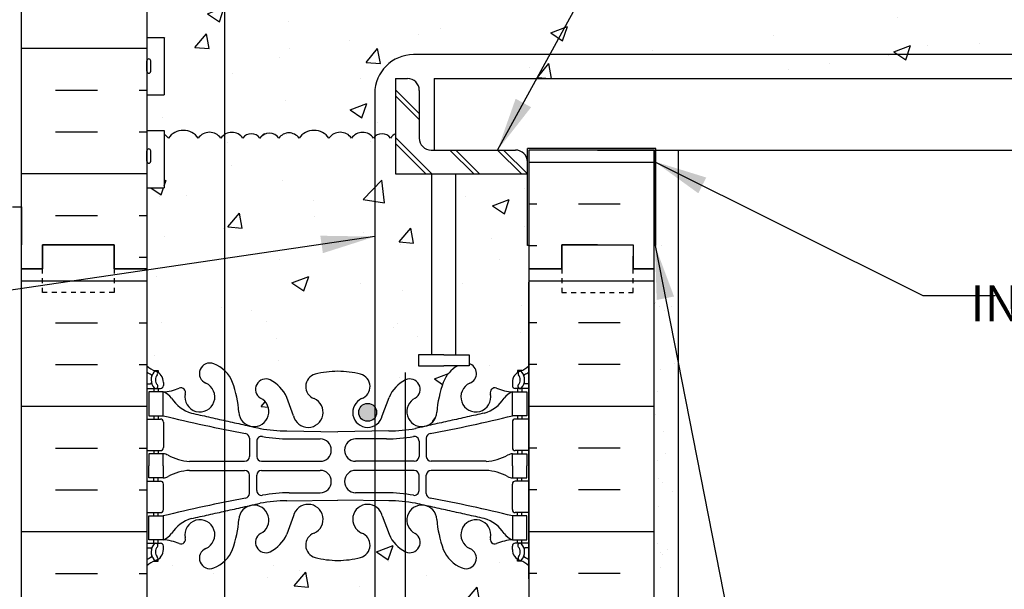
# Model space of a CAD drawing. Units: inches. Extents: x 247 to 348, y 88 to 169.
# Drawn here: x 315 to 336, y 140 to 152 of the extents above; entities that cross this region are included whole.
import ezdxf

# ---------------------------------------------------------------- set-up
doc = ezdxf.new("R2010")
doc.units = ezdxf.units.IN
doc.header["$LTSCALE"] = 0.5
doc.header["$MEASUREMENT"] = 0
doc.linetypes.add('DASHED2', pattern=[0.375, 0.25, -0.125])
for name, color, linetype in [('HATCH', 12, 'Continuous'), ('line25', 2, 'Continuous'), ('LINE3', 3, 'Continuous'), ('LINE50', 5, 'Continuous'), ('LINE9', 9, 'Continuous'), ('TEXT', 4, 'Continuous'), ('Web_Edge', 9, 'Continuous')]:
    doc.layers.add(name, color=color, linetype=linetype)
doc.styles.add('DIM', font='romans.shx', dxfattribs={"width": 0.7})
doc.styles.add('ROMANS', font='romans.shx', dxfattribs={"height": 0.75})
doc.dimstyles.new('ext_12', dxfattribs={"dimscale": 12, "dimtxt": 0.09375, "dimasz": 0.09375, "dimexe": 0.09375, "dimexo": 0.0625, "dimgap": 0.0625, "dimtad": 1, "dimdec": 1, "dimzin": 3, "dimdsep": 46, "dimlunit": 4, "dimtxsty": 'DIM', "dimcen": 0.09, "dimdle": 0.09375, "dimclrt": 4, "dimadec": 0, "dimazin": 0, "dimtfac": 1, "dimtdec": 1, "dimtmove": 2, "dimatfit": 3, "dimfxl": 0, "dimfrac": 2, "dimtolj": 1, "dimtzin": 0, "dimarcsym": 0})

msp = doc.modelspace()

# ---------------------------------------------------------------- hatches: boundary and pattern name
at = {"layer": 'HATCH'}
h = msp.add_hatch(dxfattribs=at)
h.set_pattern_fill('AR-CONC', color=256, scale=0.5, style=0)
h.set_pattern_definition([(50, (321.3373, 158.3435), (3.5863, -0.31376), [0.375, -4.125]), (355, (321.3373, 158.3435), (-0.69376, 3.76096), [0.3, -3.3]), (100.451, (321.636, 158.3174), (2.89255, 3.4472), [0.3187, -3.5057]), (46.184, (321.3373, 159.3435), (5.3362, -0.8276), [0.5625, -6.1875]), (96.636, (321.782, 159.2746), (4.6733, 4.8706), [0.47805, -5.25856]), (351.184, (321.3373, 159.3435), (4.6733, 4.8706), [0.45, -4.95]), (21, (321.8373, 159.0935), (2.98454, -2.0131), [0.375, -4.125]), (326, (321.8373, 159.0935), (1.21658, 3.62575), [0.3, -3.3]), (71.451, (322.086, 158.9258), (4.2011, 1.61265), [0.3187, -3.5057]), (37.5, (321.3373, 158.3435), (0.0608, 1.66447), [0, -3.26, 0, -3.35, 0, -3.3125]), (7.5, (321.3373, 158.3435), (1.31535, 1.97206), [0, -1.91, 0, -3.185, 0, -1.2625]), (327.5, (320.2223, 158.3435), (2.66911, -0.112774), [0, -1.25, 0, -3.9, 0, -5.175]), (317.5, (319.7223, 158.3435), (2.91593, 0.50052), [0, -1.625, 0, -2.59, 0, -3.675])])
h.paths.add_polyline_path([(322.438, 158.93), (322.136, 158.93), (320.911, 158.93, 0.225652), (320.536, 158.555), (320.536, 158.146, 0.185301), (320.835, 157.813, -0.03089), (321.112, 157.83), (322.136, 157.83), (322.438, 157.83)])
h.paths.add_polyline_path([(323.736, 159.894, 0.185301), (323.437, 160.227, -0.03089), (323.16, 160.21), (322.438, 160.21), (322.438, 159.11), (323.361, 159.11, 0.225652), (323.736, 159.485)])
h.paths.add_polyline_path([(325.636, 160.545, 0.549052), (325.102, 160.885), (324.224, 160.474, 0.291097), (323.936, 160.021), (323.936, 159.917), (323.936, 159.61, 0.414178), (324.436, 159.11), (325.386, 159.11, 0.414214), (325.636, 159.36)])
h.paths.add_polyline_path([(325.636, 158.68, 0.414214), (325.386, 158.93), (324.436, 158.93, 0.414214), (323.936, 158.43), (323.936, 158.019, 0.291097), (324.224, 157.566), (325.102, 157.155, 0.549103), (325.636, 157.494)])
h.paths.add_polyline_path([(319.762, 160.607), (319.17, 160.885, 0.549071), (318.636, 160.545), (318.636, 159.36, 0.414214), (318.886, 159.11), (319.762, 159.11)])
h.paths.add_polyline_path([(320.336, 159.61), (320.336, 160.021, 0.291097), (320.048, 160.474), (319.762, 160.607), (319.762, 159.11), (319.836, 159.11, 0.414214)])
h.paths.add_polyline_path([(325.636, 156.388, 0.291097), (325.348, 156.841), (324.09, 157.43, 0.109869), (323.136, 157.642), (322.438, 157.642), (322.438, 153.362), (323.136, 153.362, 0.109869), (324.09, 153.574), (325.348, 154.163, 0.291097), (325.636, 154.616), (325.636, 155.19), (325.516, 155.39), (325.516, 155.502), (325.516, 155.614), (325.636, 155.814)])
h.paths.add_polyline_path([(322.438, 157.642), (322.136, 157.642), (321.136, 157.642, 0.109869), (320.182, 157.43), (319.762, 157.233), (319.762, 153.77), (320.182, 153.574, 0.109869), (321.136, 153.362), (322.136, 153.362), (322.438, 153.362)])
h.paths.add_polyline_path([(319.762, 157.233), (318.924, 156.841, 0.291097), (318.636, 156.388), (318.636, 155.814), (318.756, 155.614), (318.756, 155.502), (318.756, 155.39), (318.636, 155.19), (318.636, 154.616, 0.291097), (318.924, 154.163), (319.762, 153.77)])
h.paths.add_polyline_path([(322.438, 166.676, -0.043211), (322.136, 166.652, -0.017829), (322.011, 166.656), (322.011, 166.002), (321.011, 167.002), (320.939, 167.002, -0.093829), (320.719, 166.831, -0.505846), (320.413, 167.002), (319.968, 167.002, -0.013246), (319.928, 166.883, -0.21345), (319.536, 166.494, -1), (319.373, 166.902, 0.129405), (319.498, 167.002), (318.876, 167.002, -0.150542), (318.819, 167.002), (318.454, 167.002, -0.250208), (318.482, 166.95), (318.482, 166.882, -0.249069), (318.372, 166.675), (318.372, 166.634), (318.282, 166.634, 0.088416), (318.136, 166.536), (318.136, 164.502), (318.136, 163.773), (318.205, 163.984, -0.725737), (318.311, 164.003), (318.36, 163.853), (318.486, 163.853, -0.414214), (318.536, 163.803), (318.536, 163.773), (318.636, 163.773), (318.636, 162.258, 0.258958), (318.895, 161.791, -0.31131), (318.952, 161.661, 2.127293), (319.364, 161.885, -1), (319.528, 162.294, -0.325306), (319.994, 161.552, 0.10488), (320.167, 160.74, 1.422913), (320.5, 161.207, -1.171105), (320.699, 161.638), (321.606, 160.73, 0.309163), (322.438, 160.574)])
h.paths.add_polyline_path([(325.636, 163.773), (325.736, 163.773), (325.736, 163.803, -0.414214), (325.786, 163.853), (325.912, 163.853), (325.955, 163.984, -0.725737), (326.061, 164.003), (326.136, 163.773), (326.136, 164.502), (326.136, 166.536, 0.088416), (325.99, 166.634), (325.9, 166.634), (325.9, 166.675, -0.249069), (325.79, 166.882), (325.79, 166.95, -0.250208), (325.818, 167.002), (325.453, 167.002, -0.150542), (325.396, 167.002), (324.774, 167.002, 0.129405), (324.899, 166.902, -1), (324.736, 166.494, -0.21345), (324.343, 166.883, -0.013246), (324.304, 167.002), (323.859, 167.002, -0.505846), (323.553, 166.831, -0.093829), (323.333, 167.002), (323.011, 167.002), (322.45, 167.562, 0.341833), (322.633, 167.225, -0.734872), (322.61, 166.714, -0.02519), (322.438, 166.676), (322.438, 160.574, 0.093125), (322.666, 160.73), (323.573, 161.638, -1.171105), (323.772, 161.207, 1.422913), (324.105, 160.74, 0.10488), (324.278, 161.552, -0.325306), (324.744, 162.294, -1), (324.908, 161.885, 2.127293), (325.32, 161.661, -0.31131), (325.377, 161.791, 0.258958), (325.636, 162.258)])
h.paths.add_polyline_path([(324.042, 160.913, -1), (323.667, 160.913, -1)], flags=16)
h.paths.add_polyline_path([(338.199, 150.737), (336.199, 150.737), (336.449, 150.987), (324.184, 150.987), (323.72, 150.987, 0.414214), (322.908, 150.174), (322.908, 149.264, -0.469208), (323.239, 149.237, -0.108934), (323.341, 149.33), (323.341, 150.487), (323.591, 150.487, -0.414214), (323.841, 150.237), (323.841, 149.237, 0.414214), (324.091, 148.987), (324.155, 148.987), (324.155, 150.487), (337.949, 150.487)])
h.paths.add_polyline_path([(347.001, 151.987), (347.001, 152.158), (338.485, 152.158), (337.564, 151.237), (339.564, 151.237), (338.814, 150.487), (347.501, 150.487), (348.001, 150.987), (346.001, 150.987)])
h.paths.add_polyline_path([(347.001, 152.987), (338.564, 152.987), (338.564, 152.237), (338.485, 152.158), (347.001, 152.158)])
h.paths.add_polyline_path([(324.105, 148.487), (323.341, 148.487), (323.341, 149.33, 0.108934), (323.239, 149.237, 0.469208), (322.908, 149.264), (322.908, 143.607, -0.167141), (322.947, 143.492, -0.167141), (322.908, 143.377), (322.908, 143.215, 0.214615), (323.065, 143.419), (323.207, 143.806, -0.169701), (323.545, 144.168), (323.545, 144.168, -0.962025), (323.757, 143.789, 1.702394), (324.207, 143.477, -0.069923), (324.343, 144.121, -0.175078), (324.645, 144.468), (324.624, 144.468), (324.355, 144.468), (323.826, 144.468), (323.826, 144.694), (324.105, 144.694)])
h.paths.add_polyline_path([(326.136, 146.987), (326.105, 146.987), (326.105, 148.487), (324.605, 148.487), (324.605, 144.694), (324.883, 144.694), (324.883, 144.515, -0.705124), (324.899, 144.101, 2.087231), (325.333, 143.877, -0.669601), (325.466, 143.997, 0.085348), (325.795, 143.921), (325.9, 143.921), (325.9, 143.991), (325.852, 143.991, -0.414214), (325.79, 144.054), (325.79, 144.121, -0.249069), (325.9, 144.328), (325.9, 144.37), (325.99, 144.37, 0.088416), (326.136, 144.467)])
h.paths.add_polyline_path([(322.908, 149.264, 0.041277), (322.885, 149.237, 0.520567), (322.422, 149.237, 0.520567), (321.95, 149.237, 0.520567), (321.323, 149.237, 0.520567), (320.901, 149.237, 0.520567), (320.502, 149.237, 0.520567), (320.148, 149.237, 0.404081), (319.762, 149.312), (319.762, 144.369, -0.111645), (319.928, 144.121, -0.069923), (320.065, 143.477, 1.702394), (320.515, 143.789, -0.940793), (320.719, 144.173, -0.173075), (321.065, 143.806), (321.207, 143.419, 1.612474), (321.639, 143.779, -0.734872), (321.662, 144.29, -0.068475), (322.136, 144.352, -0.068475), (322.61, 144.29, -0.734872), (322.633, 143.779, 1.038481), (322.908, 143.215), (322.908, 143.377, -0.713588), (322.572, 143.492, -0.713588), (322.908, 143.607)])
h.paths.add_polyline_path([(319.762, 149.312, 0.096242), (319.685, 149.237, 0.520567), (319.213, 149.237, 0.520567), (318.586, 149.237, 0.112865), (318.501, 149.314), (318.501, 148.197), (318.136, 148.197), (318.136, 146.502), (318.136, 144.467, 0.088416), (318.282, 144.37), (318.372, 144.37), (318.372, 144.328, -0.249069), (318.482, 144.121), (318.482, 144.054, -0.414214), (318.419, 143.991), (318.372, 143.991), (318.372, 143.921), (318.477, 143.921, 0.085348), (318.806, 143.997, -0.669601), (318.939, 143.877, 2.087231), (319.373, 144.101, -1), (319.536, 144.51, -0.099435), (319.762, 144.369)])
h.paths.add_polyline_path([(337.199, 151.737), (337.199, 152.987), (325.771, 152.987), (325.771, 153.044, 0.222996), (325.665, 152.91, 0.520567), (325.175, 152.954, 0.520567), (324.83, 153.003, 0.520567), (324.232, 153.024, 0.513851), (323.771, 153.002, 0.513851), (323.31, 153.024, 0.520567), (322.712, 153.003, 0.520567), (322.367, 152.954, 0.520567), (321.877, 152.91, 0.520567), (321.572, 153.032, 0.132818), (321.386, 153.226, 0.362673), (320.733, 153.127, 0.520567), (320.371, 152.971, 0.520567), (320.09, 152.85, 0.283882), (319.762, 153.019), (319.762, 149.312, -0.404081), (320.148, 149.237, -0.520567), (320.502, 149.237, -0.520567), (320.901, 149.237, -0.520567), (321.323, 149.237, -0.520567), (321.95, 149.237, -0.520567), (322.422, 149.237, -0.520567), (322.885, 149.237, -0.041277), (322.908, 149.264), (322.908, 150.174, -0.414214), (323.72, 150.987), (335.984, 150.987), (336.449, 150.987)])
h.paths.add_polyline_path([(319.762, 153.019, 0.206211), (319.517, 152.89, 0.520567), (319.175, 152.743, 0.520567), (318.816, 152.886, 0.135519), (318.501, 152.945), (318.501, 152.097), (318.136, 152.097), (318.136, 151.347), (318.501, 151.347), (318.501, 150.147), (318.136, 150.147), (318.136, 149.397), (318.501, 149.397), (318.501, 149.314, -0.112865), (318.586, 149.237, -0.520567), (319.213, 149.237, -0.520567), (319.685, 149.237, -0.096242), (319.762, 149.312)])
h.paths.add_polyline_path([(326.136, 133.036, 0.088416), (325.99, 133.134), (325.9, 133.134), (325.9, 133.175, -0.249069), (325.79, 133.382), (325.79, 133.45, -0.414214), (325.852, 133.512), (325.9, 133.512), (325.9, 133.582), (325.795, 133.582, 0.085348), (325.466, 133.507, -0.669601), (325.333, 133.627, 2.087231), (324.899, 133.402, -1), (324.736, 132.994, -0.21345), (324.343, 133.383, -0.069923), (324.207, 134.027, 1.702394), (323.757, 133.714, -0.962025), (323.545, 133.335), (323.545, 131.002), (326.136, 131.002)])
h.paths.add_polyline_path([(323.545, 133.336, -0.169701), (323.207, 133.698), (323.065, 134.085, 1.612474), (322.633, 133.725, -0.734872), (322.61, 133.214, -0.068475), (322.136, 133.152, -0.068475), (321.662, 133.214, -0.734872), (321.639, 133.725, 1.612474), (321.207, 134.085), (321.065, 133.698, -0.173075), (320.719, 133.331, -0.940793), (320.515, 133.714, 1.702394), (320.065, 134.027, -0.069923), (319.928, 133.383, -0.21345), (319.536, 132.994, -1), (319.373, 133.402, 2.087231), (318.939, 133.627, -0.669601), (318.806, 133.507, 0.085348), (318.477, 133.582), (318.372, 133.582), (318.372, 133.512), (318.419, 133.512, -0.414214), (318.482, 133.45), (318.482, 133.382, -0.249069), (318.372, 133.175), (318.372, 133.134), (318.282, 133.134, 0.088416), (318.136, 133.036), (318.136, 131.002), (321.339, 131.002), (322.339, 130.002), (322.339, 132.002), (323.339, 131.002), (323.545, 131.002)])
h.paths.add_polyline_path([(322.908, 141.527, 1.038481), (322.633, 140.964, -0.734872), (322.61, 140.453, -0.068475), (322.136, 140.391, -0.068475), (321.662, 140.453, -0.734872), (321.639, 140.964, 1.612474), (321.207, 141.323), (321.065, 140.937, -0.173075), (320.719, 140.57, -0.940793), (320.515, 140.953, 1.702394), (320.065, 141.266, -0.069923), (319.928, 140.622, -0.111645), (319.762, 140.374), (319.762, 137.13, -0.111645), (319.928, 136.882, -0.069923), (320.065, 136.238, 1.702394), (320.515, 136.551, -0.940793), (320.719, 136.934, -0.173075), (321.065, 136.567), (321.207, 136.18, 1.612474), (321.639, 136.54, -0.734872), (321.662, 137.051, -0.068475), (322.136, 137.113, -0.068475), (322.61, 137.051, -0.734872), (322.633, 136.54, 1.038481), (322.908, 135.977)])
h.paths.add_polyline_path([(323.545, 140.574, -0.169701), (323.207, 140.937), (323.065, 141.323, 0.214615), (322.908, 141.527), (322.908, 135.977, 0.214615), (323.065, 136.18), (323.207, 136.567, -0.169701), (323.545, 136.929)])
h.paths.add_polyline_path([(326.136, 140.275, 0.088416), (325.99, 140.372), (325.9, 140.372), (325.9, 140.414, -0.249069), (325.79, 140.621), (325.79, 140.689, -0.414214), (325.852, 140.751), (325.9, 140.751), (325.9, 140.821), (325.795, 140.821, 0.085348), (325.466, 140.746, -0.669601), (325.333, 140.866, 2.087231), (324.899, 140.641, -1), (324.736, 140.233, -0.21345), (324.343, 140.622, -0.069923), (324.207, 141.266, 1.702394), (323.757, 140.953, -0.962025), (323.545, 140.574), (323.545, 136.93, -0.962025), (323.757, 136.551, 1.702394), (324.207, 136.238, -0.069923), (324.343, 136.882, -0.21345), (324.736, 137.271, -1), (324.899, 136.862, 2.087231), (325.333, 136.638, -0.669601), (325.466, 136.758, 0.085348), (325.795, 136.682), (325.9, 136.682), (325.9, 136.752), (325.852, 136.752, -0.414214), (325.79, 136.815), (325.79, 136.882, -0.249069), (325.9, 137.09), (325.9, 137.131), (325.99, 137.131, 0.088416), (326.136, 137.229)])
h.paths.add_polyline_path([(319.762, 140.374, -0.099435), (319.536, 140.233, -1), (319.373, 140.641, 2.087231), (318.939, 140.866, -0.669601), (318.806, 140.746, 0.085348), (318.477, 140.821), (318.372, 140.821), (318.372, 140.751), (318.419, 140.751, -0.414214), (318.482, 140.689), (318.482, 140.621, -0.249069), (318.372, 140.414), (318.372, 140.372), (318.282, 140.372, 0.088416), (318.136, 140.275), (318.136, 137.229, 0.088416), (318.282, 137.131), (318.372, 137.131), (318.372, 137.09, -0.249069), (318.482, 136.882), (318.482, 136.815, -0.414214), (318.419, 136.752), (318.372, 136.752), (318.372, 136.682), (318.477, 136.682, 0.085348), (318.806, 136.758, -0.669601), (318.939, 136.638, 2.087231), (319.373, 136.862, -1), (319.536, 137.271, -0.099435), (319.762, 137.13)])
h = msp.add_hatch(dxfattribs=at)
h.set_pattern_fill('INSUL', color=256, scale=7, style=0)
h.set_pattern_definition([(0, (-2608.0256, -250.5076), (0, 2.625), []), (0, (-2608.0256, -249.6326), (0, 2.625), [0.875, -0.875]), (0, (-2608.0256, -248.7576), (0, 2.625), [0.875, -0.875])])
h.paths.add_polyline_path([(315.511, 146.502), (315.948, 146.502), (315.948, 147.002), (317.448, 147.002), (317.448, 146.502), (318.136, 146.502), (318.136, 164.502), (317.448, 164.502), (317.448, 165.002), (315.948, 165.002), (315.948, 164.502), (315.511, 164.502)])
h = msp.add_hatch(dxfattribs=at)
h.set_pattern_fill('INSUL', color=256, scale=7, style=0)
h.set_pattern_definition([(180, (3252.2976, -250.27), (0, 2.625), []), (180, (3252.2976, -249.395), (0, 2.625), [0.875, -0.875]), (180, (3252.2976, -248.52), (0, 2.625), [0.875, -0.875])])
h.paths.add_polyline_path([(328.761, 149), (326.136, 149), (326.136, 146.739), (326.823, 146.739), (326.823, 147.239), (328.323, 147.239), (328.323, 146.739), (328.761, 146.739)])
h = msp.add_hatch(dxfattribs=at)
h.set_pattern_fill('INSUL', color=256, scale=7, style=0)
h.set_pattern_definition([(0, (-2608.0256, -268.5076), (0, 2.625), []), (0, (-2608.0256, -267.6326), (0, 2.625), [0.875, -0.875]), (0, (-2608.0256, -266.7576), (0, 2.625), [0.875, -0.875])])
h.paths.add_polyline_path([(315.511, 131.002), (318.136, 131.002), (318.136, 146.502), (317.448, 146.502), (317.448, 147.002), (315.948, 147.002), (315.948, 146.502), (315.511, 146.502)])
h = msp.add_hatch(dxfattribs=at)
h.set_pattern_fill('INSUL', color=256, scale=7, style=0)
h.set_pattern_definition([(180, (3252.2976, -268.5076), (0, 2.625), []), (180, (3252.2976, -267.6326), (0, 2.625), [0.875, -0.875]), (180, (3252.2976, -266.7576), (0, 2.625), [0.875, -0.875])])
h.paths.add_polyline_path([(326.136, 131.002), (328.761, 131.002), (328.761, 146.502), (328.323, 146.502), (328.323, 147.002), (326.823, 147.002), (326.823, 146.502), (326.136, 146.502)])
h = msp.add_hatch(dxfattribs=at)
h.set_pattern_fill('AR-SAND', color=256, scale=0.5, style=0)
h.set_pattern_definition([(37.5, (204.4338, 11.4884), (-0.0314967, 0.963412), [0, -0.76, 0, -0.85, 0, -0.8125]), (7.5, (204.4338, 11.4884), (0.884888, 1.411073), [0, -0.41, 0, -0.685, 0, -0.2625]), (327.5, (203.8188, 11.4884), (1.557071, 0.0028295), [0, -0.25, 0, -0.9, 0, -1.175]), (317.5, (203.8188, 11.4884), (1.503063, 0.438838), [0, -0.125, 0, -0.59, 0, -0.675])])
h.paths.add_polyline_path([(329.261, 147.002), (328.761, 147.002), (328.761, 140.002), (328.761, 131.002), (329.261, 131.002)])
at = {"layer": 'LINE3'}
msp.add_hatch(color=256, dxfattribs=at).paths.add_polyline_path([(322.947, 143.492, 1), (322.572, 143.492, 1)])

# ---------------------------------------------------------------- linework, layer by layer
msp.add_line((315.511, 147.801), (315.511, 147.002))
at = {"layer": 'HATCH'}
for p, q in [((323.341, 150.251), (323.841, 149.751)), ((323.341, 150.126), (323.841, 149.626)), ((323.341, 149.251), (324.105, 148.487)), ((323.341, 149.126), (323.98, 148.487)), ((324.48, 148.987), (324.98, 148.487)), ((324.605, 148.987), (325.105, 148.487)), ((325.48, 148.987), (325.98, 148.487)), ((325.605, 148.987), (326.105, 148.487))]:
    msp.add_line(p, q, dxfattribs=at)
for points in [[(320.603, 149.33, 0.108934), (320.502, 149.237, 0.520567), (320.148, 149.237, 0.520567), (319.685, 149.237, 0.520567), (319.213, 149.237, 0.520567), (318.586, 149.237, 0.112865), (318.501, 149.314, 0.112865)], [(323.341, 149.33, 0.108934), (323.239, 149.237, 0.520567), (322.885, 149.237, 0.520567), (322.422, 149.237, 0.520567), (321.95, 149.237, 0.520567), (321.323, 149.237, 0.520567), (320.901, 149.237, 0.520567), (320.502, 149.237)]]:
    msp.add_lwpolyline(points, format="xyb", dxfattribs=at)
at = {"layer": 'line25'}
for p, q in [((318.136, 164.502), (318.136, 146.502)), ((318.136, 151.347), (318.501, 151.347)), ((318.501, 151.347), (318.501, 150.147)), ((323.341, 150.487), (323.341, 148.487)), ((323.341, 150.487), (323.591, 150.487)), ((318.136, 150.147), (318.501, 150.147)), ((323.841, 150.237), (323.841, 149.237)), ((318.136, 149.397), (318.501, 149.397)), ((318.501, 149.397), (318.501, 148.197)), ((324.091, 148.987), (325.855, 148.987)), ((328.792, 149.018), (326.105, 149.018)), ((326.105, 146.987), (326.105, 149.018)), ((328.761, 148.987), (326.136, 148.987)), ((326.136, 148.987), (326.136, 146.987)), ((328.761, 148.987), (328.761, 146.987)), ((328.792, 146.987), (328.792, 149.018)), ((326.105, 148.487), (326.105, 148.737)), ((326.136, 148.749), (326.136, 131.002)), ((323.341, 148.487), (326.105, 148.487)), ((324.105, 144.694), (324.105, 148.487)), ((324.605, 144.694), (324.605, 148.487)), ((318.136, 148.197), (318.501, 148.197)), ((326.136, 146.987), (326.105, 146.987)), ((328.761, 146.987), (328.792, 146.987)), ((318.136, 146.502), (318.136, 131.002)), ((326.136, 140.002), (326.136, 146.221))]:
    msp.add_line(p, q, dxfattribs=at)
at = {"layer": 'line25', "color": 192}
msp.add_line((327.573, 148.987), (337.199, 148.987), dxfattribs=at)
at = {"layer": 'line25'}
for points in [[(324.355, 144.694), (323.826, 144.694), (323.826, 144.468), (324.355, 144.468)], [(324.355, 144.694), (324.883, 144.694), (324.883, 144.468), (324.624, 144.468)], [(324.624, 144.468), (324.355, 144.468)]]:
    msp.add_lwpolyline(points, dxfattribs=at)
for centre, start, end in [((323.591, 150.237), 0, 90), ((324.091, 149.237), 180, 270), ((325.855, 148.737), 0, 90)]:
    msp.add_arc(centre, 0.25, start, end, dxfattribs=at)
at = {"layer": 'LINE3'}
for p, q in [((319.762, 166.502), (319.762, 132.002)), ((335.984, 150.987), (323.72, 150.987)), ((336.449, 150.987), (324.184, 150.987)), ((322.908, 150.174), (322.908, 134.528)), ((323.545, 144.325), (323.545, 131.002))]:
    msp.add_line(p, q, dxfattribs=at)
msp.add_circle((322.76, 143.492), 0.188, dxfattribs=at)
msp.add_arc((323.72, 150.174), 0.812, 90, 180, dxfattribs=at)
at = {"layer": 'LINE50'}
for p, q in [((315.511, 146.502), (315.511, 164.502)), ((328.761, 140.002), (328.761, 148.987)), ((328.761, 148.706), (328.761, 148.749)), ((326.823, 146.502), (326.823, 147.002)), ((326.823, 147.002), (328.323, 147.002)), ((328.323, 147.002), (328.323, 146.502)), ((315.511, 131.002), (315.511, 146.502)), ((326.136, 146.502), (326.823, 146.502)), ((328.323, 146.502), (328.761, 146.502)), ((328.761, 131.002), (328.761, 146.502))]:
    msp.add_line(p, q, dxfattribs=at)
for points in [[(315.511, 146.502), (315.948, 146.502), (315.948, 147.002), (317.448, 147.002), (317.448, 146.502), (318.136, 146.502)], [(318.136, 146.502), (317.448, 146.502), (317.448, 147.002), (315.948, 147.002), (315.948, 146.502), (315.511, 146.502)], [(327.573, 147.002), (326.823, 147.002), (326.823, 146.502), (326.136, 146.502)], [(328.761, 146.502), (328.323, 146.502), (328.323, 146.764)]]:
    msp.add_lwpolyline(points, dxfattribs=at)
at = {"layer": 'LINE9'}
for p, q in [((318.136, 150.637), (318.136, 150.857)), ((318.136, 150.802), (318.136, 150.802)), ((318.176, 150.897), (318.176, 150.897)), ((318.216, 150.637), (318.216, 150.857)), ((318.136, 150.692), (318.136, 150.692)), ((318.176, 150.597), (318.176, 150.597)), ((324.155, 150.487), (337.949, 150.487)), ((324.155, 150.487), (324.155, 148.987)), ((318.136, 148.752), (318.136, 148.972)), ((318.136, 148.917), (318.136, 148.917)), ((318.176, 149.012), (318.176, 149.012)), ((318.216, 148.752), (318.216, 148.972)), ((328.761, 148.749), (328.761, 148.987)), ((329.261, 148.987), (329.261, 131.002)), ((318.136, 148.807), (318.136, 148.807)), ((318.176, 148.712), (318.176, 148.712)), ((315.323, 147.801), (315.511, 147.801))]:
    msp.add_line(p, q, dxfattribs=at)
at = {"layer": 'LINE9', "linetype": 'DASHED2', "ltscale": 0.15}
for points in [[(317.448, 146.502), (317.448, 146.502), (317.448, 146.002), (315.948, 146.002), (315.948, 146.502), (315.948, 146.502)], [(317.448, 146.502), (317.448, 146.502), (317.448, 146.002), (315.948, 146.002), (315.948, 146.502), (315.948, 146.502)], [(326.823, 146.502), (326.823, 146.502), (326.823, 146.002), (328.323, 146.002), (328.323, 146.502), (328.323, 146.502)], [(326.823, 146.502), (326.823, 146.502), (326.823, 146.002), (328.323, 146.002), (328.323, 146.502), (328.323, 146.502)]]:
    msp.add_lwpolyline(points, dxfattribs=at)
at = {"layer": 'LINE9'}
for centre, start, end in [((318.176, 150.857), 90, 180), ((318.176, 150.857), 360, 90), ((318.176, 150.637), 180, 270), ((318.176, 150.637), 270, 0), ((318.176, 148.972), 90, 180), ((318.176, 148.972), 360, 90), ((318.176, 148.752), 180, 270), ((318.176, 148.752), 270, 0)]:
    msp.add_arc(centre, 0.04, start, end, dxfattribs=at)
at = {"layer": 'Web_Edge'}
for p, q in [((318.282, 144.37), (318.372, 144.37)), ((318.372, 144.37), (318.372, 144.328)), ((325.99, 144.37), (325.9, 144.37)), ((325.9, 144.37), (325.9, 144.328)), ((318.136, 144.091), (318.214, 144.091)), ((318.136, 143.991), (318.419, 143.991)), ((318.282, 143.991), (318.282, 143.921)), ((318.372, 143.991), (318.372, 143.921)), ((318.482, 144.121), (318.482, 144.054)), ((325.79, 144.121), (325.79, 144.054)), ((326.136, 143.991), (325.852, 143.991)), ((325.9, 143.991), (325.9, 143.921)), ((325.99, 143.991), (325.99, 143.921)), ((326.136, 144.091), (326.058, 144.091)), ((321.207, 143.419), (321.065, 143.806)), ((323.065, 143.419), (323.207, 143.806)), ((318.136, 143.351), (318.419, 143.351)), ((318.282, 143.421), (318.282, 143.351)), ((318.372, 143.421), (318.372, 143.351)), ((326.136, 143.351), (325.852, 143.351)), ((325.9, 143.421), (325.9, 143.351)), ((325.99, 143.421), (325.99, 143.351)), ((318.482, 143.289), (318.482, 142.754)), ((321.069, 143.103), (322.136, 143.087)), ((323.203, 143.103), (322.136, 143.087)), ((325.79, 143.289), (325.79, 142.754)), ((320.284, 142.951), (320.284, 142.567)), ((320.437, 142.889), (320.437, 142.567)), ((321.117, 142.935), (321.764, 142.935)), ((323.155, 142.935), (322.508, 142.935)), ((323.835, 142.889), (323.835, 142.567)), ((323.988, 142.951), (323.988, 142.567)), ((318.136, 142.691), (318.419, 142.691)), ((318.282, 142.691), (318.282, 142.621)), ((318.372, 142.691), (318.372, 142.621)), ((326.136, 142.691), (325.852, 142.691)), ((325.9, 142.691), (325.9, 142.621)), ((325.99, 142.691), (325.99, 142.621)), ((319.03, 142.466), (320.184, 142.467)), ((319.03, 142.277), (320.184, 142.276)), ((320.537, 142.467), (321.764, 142.467)), ((320.537, 142.276), (321.764, 142.276)), ((323.735, 142.467), (322.508, 142.467)), ((323.735, 142.276), (322.508, 142.276)), ((325.242, 142.466), (324.088, 142.467)), ((325.242, 142.277), (324.088, 142.276)), ((318.282, 142.051), (318.282, 142.121)), ((318.372, 142.051), (318.372, 142.121)), ((320.284, 141.791), (320.284, 142.176)), ((320.437, 141.853), (320.437, 142.176)), ((323.835, 141.853), (323.835, 142.176)), ((323.988, 141.791), (323.988, 142.176)), ((325.9, 142.051), (325.9, 142.121)), ((325.99, 142.051), (325.99, 142.121)), ((318.136, 142.051), (318.419, 142.051)), ((318.482, 141.454), (318.482, 141.989)), ((325.79, 141.454), (325.79, 141.989)), ((326.136, 142.051), (325.852, 142.051)), ((321.069, 141.639), (322.136, 141.655)), ((321.117, 141.807), (321.764, 141.807)), ((323.203, 141.639), (322.136, 141.655)), ((323.155, 141.807), (322.508, 141.807)), ((318.136, 141.391), (318.419, 141.391)), ((318.282, 141.321), (318.282, 141.391)), ((318.372, 141.321), (318.372, 141.391)), ((321.207, 141.323), (321.065, 140.937)), ((323.065, 141.323), (323.207, 140.937)), ((326.136, 141.391), (325.852, 141.391)), ((325.9, 141.321), (325.9, 141.391)), ((325.99, 141.321), (325.99, 141.391)), ((318.136, 140.751), (318.419, 140.751)), ((318.136, 140.651), (318.214, 140.651)), ((318.282, 140.751), (318.282, 140.821)), ((318.372, 140.751), (318.372, 140.821)), ((318.482, 140.621), (318.482, 140.689)), ((325.79, 140.621), (325.79, 140.689)), ((326.136, 140.751), (325.852, 140.751)), ((325.9, 140.751), (325.9, 140.821)), ((325.99, 140.751), (325.99, 140.821)), ((326.136, 140.651), (326.058, 140.651)), ((318.372, 140.372), (318.372, 140.414)), ((325.9, 140.372), (325.9, 140.414)), ((318.282, 140.372), (318.372, 140.372)), ((325.99, 140.372), (325.9, 140.372))]:
    msp.add_line(p, q, dxfattribs=at)
for points in [[(318.177, 143.421), (318.477, 143.421), (318.477, 143.921), (318.177, 143.921)], [(326.095, 143.421), (325.795, 143.421), (325.795, 143.921), (326.095, 143.921)], [(318.177, 141.321), (318.477, 141.321), (318.477, 140.821), (318.177, 140.821)], [(326.095, 141.321), (325.795, 141.321), (325.795, 140.821), (326.095, 140.821)]]:
    msp.add_lwpolyline(points, close=True, dxfattribs=at)
for points in [[(318.477, 142.371), (318.477, 142.621), (318.177, 142.621), (318.177, 142.371)], [(325.795, 142.371), (325.795, 142.621), (326.095, 142.621), (326.095, 142.371)], [(318.477, 142.371), (318.477, 142.121), (318.177, 142.121), (318.177, 142.371)], [(325.795, 142.371), (325.795, 142.121), (326.095, 142.121), (326.095, 142.371)]]:
    msp.add_lwpolyline(points, dxfattribs=at)
for centre, radius, start, end in [((318.482, 144.828), 0.5, 226.2109, 250.5288), ((318.482, 144.828), 0.6, 234.7832, 245.0748), ((318.476, 144.176), 0.25, 140.1145, 222.4609), ((318.318, 144.307), 0.045, 321.448, 139.1879), ((318.232, 144.121), 0.25, 0, 70.5288), ((319.455, 144.306), 0.22, 68.1963, 248.1963), ((319.297, 143.877), 0.677, 21.1239, 69.3197), ((322.124, 142.598), 1.754, 89.6229, 105.2918), ((322.148, 142.598), 1.754, 74.7082, 90.3771), ((324.975, 143.877), 0.677, 119.1539, 158.8761), ((324.817, 144.306), 0.22, 291.8037, 72.5581), ((326.04, 144.121), 0.25, 109.4712, 180), ((325.954, 144.307), 0.045, 40.8121, 218.552), ((325.79, 144.828), 0.5, 289.4712, 313.7891), ((325.796, 144.176), 0.25, 317.5391, 39.8855), ((325.79, 144.828), 0.6, 294.9252, 305.2168), ((318.22, 144.265), 0.021, 343.464, 63.9957), ((318.476, 144.176), 0.16, 140.0001, 222.4609), ((320.629, 143.975), 0.217, 65.5264, 238.537), ((320.378, 143.505), 0.75, 23.6938, 62.9705), ((321.73, 144.031), 0.268, 104.7892, 250.0338), ((322.542, 144.031), 0.268, 289.9662, 75.2108), ((323.894, 143.505), 0.75, 117.0295, 156.3062), ((323.643, 143.975), 0.217, 301.463, 114.4736), ((325.796, 144.176), 0.16, 317.5391, 39.9999), ((326.052, 144.265), 0.021, 116.0043, 196.536), ((318.214, 144.111), 0.0196, 269.4032, 15.4901), ((318.324, 144.037), 0.045, 222.4609, 42.4609), ((318.419, 144.054), 0.0625, 270, 0), ((318.422, 144.917), 0.997, 273.1538, 293.1467), ((318.355, 143.579), 0.364, 34.9775, 70.3387), ((318.848, 143.909), 0.0968, 340.1551, 110.4331), ((319.246, 143.815), 0.314, 168.5886, 66.1916), ((317.706, 143.312), 2.365, 4.3895, 20.0015), ((326.566, 143.312), 2.365, 159.9985, 175.6105), ((325.026, 143.815), 0.314, 113.8084, 11.4114), ((325.424, 143.909), 0.0968, 69.5669, 199.8449), ((325.85, 144.917), 0.997, 246.8533, 266.8462), ((325.917, 143.579), 0.364, 109.6613, 145.0225), ((325.852, 144.054), 0.0625, 180, 270), ((325.948, 144.037), 0.045, 137.5391, 317.5391), ((326.058, 144.111), 0.0196, 164.5099, 270.5968), ((319.278, 144.19), 0.743, 212.7919, 253.8107), ((320.377, 143.508), 0.314, 182.7357, 63.9348), ((321.512, 143.492), 0.314, 193.4146, 66.1916), ((322.76, 143.492), 0.314, 113.8084, 346.5854), ((323.895, 143.508), 0.314, 116.0652, 357.2643), ((324.994, 144.19), 0.743, 286.1893, 327.2081), ((318.419, 143.289), 0.0625, 0, 90), ((325.286, 170.842), 28.253, 256.0552, 259.6343), ((318.986, 170.842), 28.253, 280.3657, 283.9448), ((325.852, 143.289), 0.0625, 90, 180), ((321.064, 146.087), 2.984, 259.2546, 270.0995), ((323.208, 146.087), 2.984, 269.9005, 280.7454), ((320.184, 142.951), 0.1, 360, 79.6343), ((320.537, 142.889), 0.1, 79.2546, 180), ((321.112, 145.919), 2.984, 259.2546, 270.0995), ((321.764, 142.701), 0.234, 270, 90), ((322.508, 142.701), 0.234, 90, 270), ((323.16, 145.919), 2.984, 269.9005, 280.7454), ((323.735, 142.889), 0.1, 0, 100.7454), ((324.088, 142.951), 0.1, 100.3657, 180), ((318.419, 142.754), 0.0625, 270, 0), ((325.852, 142.754), 0.0625, 180, 270), ((318.473, 142.403), 0.219, 60.4937, 88.92), ((319.115, 143.622), 1.16, 242.5844, 265.8032), ((320.184, 142.567), 0.1, 270.0388, 360), ((320.537, 142.567), 0.1, 180, 270), ((323.735, 142.567), 0.1, 270, 0), ((324.088, 142.567), 0.1, 180, 269.9612), ((325.157, 143.622), 1.16, 274.1968, 297.4156), ((325.799, 142.403), 0.219, 91.08, 119.5063), ((319.115, 141.12), 1.16, 94.1968, 117.4156), ((320.184, 142.176), 0.1, 0, 89.9612), ((320.537, 142.176), 0.1, 90, 180), ((321.764, 142.042), 0.234, 270, 90), ((322.508, 142.042), 0.234, 90, 270), ((323.735, 142.176), 0.1, 0, 90), ((324.088, 142.176), 0.1, 90.0388, 180), ((325.157, 141.12), 1.16, 62.5844, 85.8032), ((318.473, 142.34), 0.219, 271.08, 299.5063), ((325.799, 142.34), 0.219, 240.4937, 268.92), ((318.419, 141.989), 0.0625, 0, 90), ((325.852, 141.989), 0.0625, 90, 180), ((325.286, 113.901), 28.253, 100.3657, 103.9448), ((320.184, 141.791), 0.1, 280.3657, 0), ((320.537, 141.853), 0.1, 180, 280.7454), ((321.112, 138.823), 2.984, 89.9005, 100.7454), ((323.16, 138.823), 2.984, 79.2546, 90.0995), ((323.735, 141.853), 0.1, 259.2546, 0), ((324.088, 141.791), 0.1, 180, 259.6343), ((318.986, 113.901), 28.253, 76.0552, 79.6343), ((318.419, 141.454), 0.0625, 270, 0), ((320.377, 141.235), 0.314, 296.0652, 177.2643), ((321.064, 138.656), 2.984, 89.9005, 100.7454), ((321.512, 141.251), 0.314, 293.8084, 166.5854), ((322.76, 141.251), 0.314, 13.4146, 246.1916), ((323.208, 138.656), 2.984, 79.2546, 90.0995), ((323.895, 141.235), 0.314, 2.7357, 243.9348), ((325.852, 141.454), 0.0625, 180, 270), ((319.278, 140.553), 0.743, 106.1893, 147.2081), ((319.246, 140.928), 0.314, 293.8084, 191.4114), ((317.706, 141.431), 2.365, 339.9985, 355.6105), ((326.566, 141.431), 2.365, 184.3895, 200.0015), ((325.026, 140.928), 0.314, 348.5886, 246.1916), ((324.994, 140.553), 0.743, 32.7919, 73.8107), ((318.355, 141.164), 0.364, 289.6613, 325.0225), ((318.848, 140.833), 0.0968, 249.5669, 19.8449), ((320.629, 140.768), 0.217, 121.463, 294.4736), ((320.378, 141.238), 0.75, 297.0295, 336.3062), ((321.73, 140.712), 0.268, 109.9662, 255.2108), ((322.542, 140.712), 0.268, 284.7892, 70.0338), ((323.894, 141.238), 0.75, 203.6938, 242.9705), ((323.643, 140.768), 0.217, 245.5264, 58.537), ((325.424, 140.833), 0.0968, 160.1551, 290.4331), ((325.917, 141.164), 0.364, 214.9775, 250.3387), ((318.214, 140.632), 0.0196, 344.5099, 90.5968), ((318.476, 140.567), 0.25, 137.5391, 219.8855), ((318.324, 140.705), 0.045, 317.5391, 137.5391), ((318.232, 140.621), 0.25, 289.4712, 360), ((318.476, 140.567), 0.16, 137.5391, 219.9999), ((318.419, 140.689), 0.0625, 360, 90), ((318.422, 139.826), 0.997, 66.8533, 86.8462), ((319.455, 140.437), 0.22, 111.8037, 291.8037), ((319.297, 140.866), 0.677, 290.6803, 338.8761), ((324.975, 140.866), 0.677, 201.1239, 249.3197), ((324.817, 140.437), 0.22, 248.1963, 68.1963), ((325.85, 139.826), 0.997, 93.1538, 113.1467), ((325.852, 140.689), 0.0625, 90, 180), ((326.04, 140.621), 0.25, 180, 250.5288), ((325.948, 140.705), 0.045, 42.4609, 222.4609), ((325.796, 140.567), 0.16, 320.0001, 42.4609), ((325.796, 140.567), 0.25, 320.1145, 42.4609), ((326.058, 140.632), 0.0196, 89.4032, 195.4901), ((318.482, 139.914), 0.6, 114.9252, 125.2168), ((318.22, 140.477), 0.021, 296.0043, 16.536), ((318.318, 140.436), 0.045, 220.8121, 38.552), ((322.124, 142.145), 1.754, 254.7082, 270.3771), ((322.148, 142.145), 1.754, 269.6229, 285.2918), ((325.954, 140.436), 0.045, 141.448, 319.1879), ((326.052, 140.477), 0.021, 163.464, 243.9957), ((325.79, 139.914), 0.6, 54.7832, 65.0748), ((318.482, 139.914), 0.5, 109.4712, 133.7891), ((325.79, 139.914), 0.5, 46.2109, 70.5288)]:
    msp.add_arc(centre, radius, start, end, dxfattribs=at)
for points in [[(319.07, 143.476), (320.508, 143.155)], [(325.202, 143.476), (323.764, 143.155)], [(319.07, 141.267), (320.508, 141.587)], [(325.202, 141.267), (323.764, 141.587)]]:
    msp.add_open_spline(points, degree=1, dxfattribs=at)

# ---------------------------------------------------------------- texts
at = {"layer": 'TEXT', "insert": (347.799, 144.526), "char_height": 0.75, "width": 13.00001, "attachment_point": 6, "style": 'ROMANS'}
msp.add_mtext('\\A1;INTERIOR INSULATION TO BE DISCONTINUOUS AT FLOOR LINES', dxfattribs=at)

# ---------------------------------------------------------------- leaders
at = {"layer": 'TEXT'}
for points in [[(325.48, 148.987), (333.715, 164.028), (334.927, 164.028)], [(328.761, 148.749), (334.383, 145.943), (335.898, 145.943)], [(322.908, 147.174), (312.181, 145.59), (310.38, 145.59)], [(328.777, 146.987), (331.018, 135.593), (332.495, 135.593)]]:
    msp.add_leader(points, dimstyle='ext_12', override={"dimgap": 0.0625, "dimtad": 0}, dxfattribs=at)

doc.saveas('drawing.dxf')
